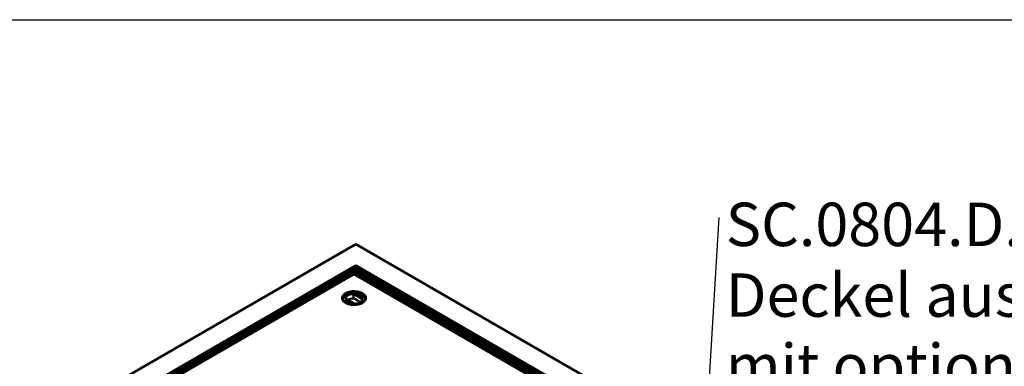
# Model space of a CAD drawing. Units: millimetres. Extents: x 0 to 594, y 0 to 420.
# Drawn here: x 468 to 546, y 378 to 406 of the extents above; entities that cross this region are included whole.
import ezdxf

# ---------------------------------------------------------------- set-up
doc = ezdxf.new("R2010")
doc.units = ezdxf.units.MM
doc.linetypes.add('PHANTOM', pattern=[12.7, 6.35, -1.27, 1.27, -1.27, 1.27, -1.27])
doc.layers.add('SLD-0', color=7, linetype='Continuous')
doc.styles.add('SLDTEXTSTYLE0', font='TXT', dxfattribs={"width": 0.75})
doc.styles.add('SLDTEXTSTYLE2', font='TXT', dxfattribs={"width": 0.7})
doc.dimstyles.new('SLDDIMSTYLE6', dxfattribs={"dimtxt": 0.18, "dimasz": 1.05, "dimexe": 0, "dimexo": 0.0625, "dimgap": 0, "dimtad": 0, "dimtih": 1, "dimtoh": 1, "dimdec": 0, "dimrnd": 1e-09, "dimzin": 0, "dimdsep": 46, "dimtxsty": 'Standard', "dimblk1": 'DOT', "dimblk2": 'DOT', "dimsah": 1, "dimcen": 0.09, "dimadec": 0, "dimazin": 0, "dimtfac": 1.05, "dimtdec": 0, "dimtofl": 0, "dimtmove": 0, "dimatfit": 3, "dimldrblk": 'DOT', "dimfxl": 1, "dimfrac": 2, "dimtolj": 1, "dimtzin": 0, "dimarcsym": 0})

# ---------------------------------------------------------------- blocks, each defined once
blk = doc.blocks.new('SW_NOTE_5')
at = {"layer": 'SLD-0', "color": 0, "attachment_point": 1}
for s, insert, char_height, style in [('SC.0804.D.L.B', (0.519, 1.168), 3.43958, 'SLDTEXTSTYLE0'), ('Deckel aus Chromstahl', (0.519, -4.431), 3.43958, 'SLDTEXTSTYLE0'), ('mit optionaler Nivellierung', (0.519, -10.018), 3.43958, 'SLDTEXTSTYLE0'), ('85 Kg', (0.519, -15.545), 2.1167, 'SLDTEXTSTYLE2')]:
    blk.add_mtext(s, dxfattribs=dict(at, insert=insert, char_height=char_height, style=style))
blk = doc.blocks.new('_Dot')
at = {"color": 0, "linetype": 'ByBlock', "lineweight": -2}
blk.add_line((-0.5, 0), (-1, 0), dxfattribs=at)
at = {"color": 0, "linetype": 'ByBlock', "const_width": 0.5}
blk.add_lwpolyline([(-0.25, 0, 1), (0.25, 0, 1)], format="xyb", close=True, dxfattribs=at)

msp = doc.modelspace()

# ---------------------------------------------------------------- linework, layer by layer
at = {"color": 7, "linetype": 'Continuous', "lineweight": 50}
for p, q in [((495.04867, 387.96229), (458.63267, 366.93978)), ((563.99158, 348.16239), (495.04867, 387.96229)), ((495.04867, 386.26865), (461.56646, 366.93978)), ((494.94261, 386.13201), (461.81465, 367.00765)), ((495.04867, 386.07078), (461.92072, 366.94642)), ((494.86277, 385.8009), (462.24714, 366.9723)), ((494.86941, 385.78201), (494.89865, 385.73493)), ((494.87297, 385.57683), (494.87297, 385.76452)), ((494.92741, 385.78201), (494.89817, 385.73493)), ((494.92386, 385.76452), (494.92386, 385.57683)), ((511.10945, 376.46304), (494.93405, 385.8009)), ((494.94261, 386.13201), (495.04867, 386.07078)), ((495.04867, 386.07078), (494.94261, 386.00955)), ((494.94261, 386.00955), (494.94261, 385.79596)), ((560.59747, 348.1078), (494.94261, 386.00955)), ((561.0578, 348.16239), (495.04867, 386.26865)), ((495.04867, 386.07078), (495.04867, 386.26865)), ((560.70354, 348.16903), (495.04867, 386.07078)), ((462.68706, 366.9963), (494.87297, 385.57683)), ((494.89841, 385.59152), (464.42939, 368.00212)), ((508.9272, 377.49287), (494.89841, 385.59152)), ((494.92386, 385.57683), (510.66953, 376.48705)), ((494.21121, 383.45612), (494.22751, 383.46552)), ((494.27152, 383.4213), (494.21121, 383.45612)), ((494.21475, 383.45407), (494.22751, 383.46144)), ((494.22446, 383.65582), (494.93597, 383.24507)), ((494.22751, 383.46552), (494.27449, 383.4384)), ((494.22751, 383.46144), (494.22751, 383.46552)), ((494.22751, 383.46144), (494.27449, 383.43432)), ((494.24423, 384.07291), (494.23403, 384.06701)), ((494.34975, 383.45141), (494.27152, 383.4213)), ((494.27449, 383.4384), (494.31389, 383.45368)), ((494.27449, 383.43432), (494.31389, 383.44959)), ((494.27449, 383.43432), (494.27449, 383.4384)), ((494.28659, 383.50308), (494.28659, 383.50716)), ((494.29014, 383.48238), (494.29014, 383.47728)), ((494.30192, 383.46365), (494.30192, 383.46773)), ((494.31389, 383.44959), (494.31389, 383.45368)), ((494.32611, 383.51466), (494.32611, 383.51874)), ((494.33508, 383.46176), (494.34975, 383.45141)), ((494.33508, 383.45768), (494.33508, 383.46176)), ((494.33508, 383.45768), (494.346, 383.44997)), ((494.3392, 383.41678), (494.3392, 383.42086)), ((494.3474, 383.40065), (494.3474, 383.39555)), ((494.35825, 383.3822), (494.35825, 383.38629)), ((494.37745, 383.46552), (494.35953, 383.47399)), ((494.36897, 383.48361), (494.36897, 383.48871)), ((494.37381, 383.50494), (494.37381, 383.50903)), ((494.40516, 383.38555), (494.41983, 383.3752)), ((494.40516, 383.38147), (494.40516, 383.38555)), ((494.40516, 383.38147), (494.41983, 383.37112)), ((494.41331, 383.46552), (494.42961, 383.47493)), ((494.4755, 383.42962), (494.41331, 383.46552)), ((494.41685, 383.46348), (494.42961, 383.47085)), ((494.42309, 383.33192), (494.55021, 383.40531)), ((494.42662, 383.32988), (494.55021, 383.40123)), ((494.42663, 383.42653), (494.42663, 383.43061)), ((494.42961, 383.47493), (494.51273, 383.42695)), ((494.42961, 383.47085), (494.42961, 383.47493)), ((494.42961, 383.47085), (494.50894, 383.42505)), ((494.56651, 383.3959), (494.46745, 383.33871)), ((494.4755, 383.42554), (494.4755, 383.42962)), ((494.55021, 383.40531), (494.56651, 383.3959)), ((494.55021, 383.40123), (494.55021, 383.40531)), ((494.55021, 383.40123), (494.56298, 383.39386)), ((495.57237, 383.61246), (494.86085, 384.0232)), ((494.86085, 383.67617), (494.86085, 384.0232)), ((494.8728, 383.66928), (494.86085, 383.67617)), ((494.8728, 383.68969), (494.8728, 383.66928)), ((495.40971, 383.37974), (494.8728, 383.68969)), ((494.98524, 384.01263), (495.11237, 384.08601)), ((495.03296, 383.98508), (494.98524, 384.01263)), ((494.98878, 384.01059), (495.11237, 384.08193)), ((495.06184, 384.03615), (495.01784, 384.01075)), ((495.01784, 384.01075), (495.04791, 383.99338)), ((495.01784, 384.00666), (495.01784, 384.01075)), ((495.01784, 384.00666), (495.04791, 383.9893)), ((495.0594, 383.98338), (495.0594, 383.98746)), ((495.08985, 384.01998), (495.06184, 384.03615)), ((495.11563, 384.0672), (495.07651, 384.04462)), ((495.07651, 384.04462), (495.10271, 384.02949)), ((495.07651, 384.04053), (495.07651, 384.04462)), ((495.07651, 384.04053), (495.10271, 384.02541)), ((495.09851, 383.98549), (495.09851, 383.98958)), ((495.10259, 383.94488), (495.22971, 384.01827)), ((495.19549, 383.89125), (495.10259, 383.94488)), ((495.10612, 383.94284), (495.22971, 384.01419)), ((495.10817, 383.99727), (495.10817, 384.00238)), ((495.11237, 384.08601), (495.15996, 384.05854)), ((495.11237, 384.08193), (495.11237, 384.08601)), ((495.11237, 384.08193), (495.15996, 384.05446)), ((495.13984, 384.05322), (495.11563, 384.0672)), ((495.1195, 384.01745), (495.1195, 384.02154)), ((495.12263, 384.00638), (495.12263, 384.01047)), ((495.17919, 383.96841), (495.13518, 383.943)), ((495.13518, 383.943), (495.21015, 383.89972)), ((495.13518, 383.93892), (495.13518, 383.943)), ((495.13518, 383.93892), (495.20662, 383.89768)), ((495.14955, 384.0206), (495.14955, 384.02468)), ((495.15873, 384.03167), (495.15873, 384.03677)), ((495.24601, 383.92983), (495.17919, 383.96841)), ((495.23297, 383.99945), (495.19386, 383.97687)), ((495.19386, 383.97687), (495.26068, 383.9383)), ((495.19386, 383.97279), (495.19386, 383.97687)), ((495.19386, 383.97279), (495.25714, 383.93626)), ((495.21015, 383.89972), (495.19549, 383.89125)), ((495.22971, 384.01827), (495.31935, 383.96652)), ((495.22971, 384.01419), (495.22971, 384.01827)), ((495.22971, 384.01419), (495.31582, 383.96448)), ((495.30468, 383.95806), (495.23297, 383.99945)), ((495.26068, 383.9383), (495.24601, 383.92983)), ((495.2509, 383.85926), (495.36336, 383.92419)), ((495.26883, 383.84892), (495.2509, 383.85926)), ((495.25444, 383.85722), (495.36336, 383.9201)), ((495.38128, 383.91384), (495.26883, 383.84892)), ((495.31935, 383.96652), (495.30468, 383.95806)), ((495.32261, 383.94771), (495.33728, 383.95617)), ((495.36336, 383.92419), (495.32261, 383.94771)), ((495.32615, 383.94567), (495.33728, 383.95209)), ((495.33728, 383.95617), (495.4367, 383.89878)), ((495.33728, 383.95209), (495.33728, 383.95617)), ((495.33728, 383.95209), (495.43316, 383.89674)), ((495.36336, 383.9201), (495.36336, 383.92419)), ((495.42203, 383.89031), (495.38128, 383.91384)), ((495.38286, 383.85045), (495.38286, 383.85453)), ((495.39425, 383.78748), (495.39425, 383.79157)), ((495.4367, 383.89878), (495.42203, 383.89031)), ((495.4505, 383.74404), (495.56589, 383.7564)), ((495.47238, 383.73141), (495.4505, 383.74404)), ((495.45647, 383.74059), (495.56589, 383.75232)), ((495.5462, 383.7393), (495.47238, 383.73141)), ((495.48715, 383.7921), (495.48715, 383.79618)), ((495.51012, 383.8542), (495.51012, 383.85828)), ((495.51012, 383.8542), (495.53125, 383.83512)), ((495.5446, 383.68972), (495.55858, 383.73351)), ((495.56622, 383.67724), (495.5446, 383.68972)), ((495.5457, 383.68908), (495.55858, 383.72943)), ((495.5628, 384.06701), (495.55259, 384.07291)), ((495.56092, 383.73681), (495.56092, 383.74089)), ((495.56589, 383.7564), (495.58415, 383.81366)), ((495.56589, 383.75232), (495.58415, 383.80958)), ((495.56589, 383.75232), (495.56589, 383.7564)), ((495.58743, 383.74373), (495.56622, 383.67724)), ((495.58415, 383.81366), (495.60574, 383.8012)), ((495.58415, 383.80958), (495.58415, 383.81366)), ((495.58415, 383.80958), (495.60464, 383.79775)), ((495.68682, 383.75439), (495.58743, 383.74373)), ((495.59021, 383.75492), (495.59021, 383.759)), ((495.60574, 383.8012), (495.59573, 383.76981)), ((495.6106, 383.76119), (495.66492, 383.76703)), ((495.6106, 383.75711), (495.66492, 383.76295)), ((495.66492, 383.76703), (495.68682, 383.75439)), ((495.66492, 383.76295), (495.66492, 383.76703)), ((495.66492, 383.76295), (495.68086, 383.75375)), ((494.43358, 383.32586), (494.42309, 383.33192)), ((494.46745, 383.33463), (494.46745, 383.33871)), ((494.51553, 383.3326), (494.5005, 383.32392)), ((494.53427, 383.3017), (494.53427, 383.30578)), ((494.59096, 383.23501), (494.54336, 383.26249)), ((494.5446, 383.28528), (494.5446, 383.28017)), ((494.56348, 383.26781), (494.5877, 383.25383)), ((494.56348, 383.26373), (494.5877, 383.24975)), ((494.5807, 383.30648), (494.5807, 383.31056)), ((494.58714, 383.33786), (494.58714, 383.34195)), ((494.5877, 383.25383), (494.62681, 383.27641)), ((494.5877, 383.24975), (494.62681, 383.27233)), ((494.5877, 383.24975), (494.5877, 383.25383)), ((494.71808, 383.3084), (494.59096, 383.23501)), ((494.59516, 383.31967), (494.59516, 383.31457)), ((494.62681, 383.27641), (494.60061, 383.29154)), ((494.61347, 383.30105), (494.64148, 383.28488)), ((494.61347, 383.29697), (494.64148, 383.2808)), ((494.62681, 383.27233), (494.62681, 383.27641)), ((494.64148, 383.28488), (494.68549, 383.31028)), ((494.64148, 383.2808), (494.68549, 383.3062)), ((494.64148, 383.2808), (494.64148, 383.28488)), ((494.68549, 383.31028), (494.65541, 383.32764)), ((494.67036, 383.33595), (494.71808, 383.3084)), ((494.67036, 383.33187), (494.71455, 383.30636)), ((494.68549, 383.3062), (494.68549, 383.31028))]:
    msp.add_line(p, q, dxfattribs=at)
at = {"color": 8, "linetype": 'PHANTOM', "lineweight": 18}
for p, q in [((462.36193, 366.9963), (494.87297, 385.76452)), ((494.92386, 385.76452), (510.99466, 376.48705)), ((495.04791, 383.9893), (495.04791, 383.99338)), ((495.10271, 384.02541), (495.10271, 384.02949)), ((495.15996, 384.05446), (495.15996, 384.05854)), ((495.55858, 383.72943), (495.55858, 383.73351)), ((495.6106, 383.75711), (495.6106, 383.76119)), ((494.56348, 383.26373), (494.56348, 383.26781)), ((494.61347, 383.29697), (494.61347, 383.30105)), ((494.67036, 383.33187), (494.67036, 383.33595))]:
    msp.add_line(p, q, dxfattribs=at)
at = {"color": 7, "linetype": 'Continuous', "lineweight": 50, "flags": 128}
for points in [[(494.23414, 383.30782), (494.33305, 383.25818), (494.44297, 383.21697), (494.56175, 383.185), (494.68709, 383.16288), (494.81654, 383.15104), (494.94758, 383.14972), (495.07766, 383.15894), (495.20426, 383.17852), (495.3249, 383.20809), (495.43725, 383.24705), (495.5391, 383.29467), (495.62848, 383.35), (495.70366, 383.41198), (495.76316, 383.47939), (495.80583, 383.55093), (495.83084, 383.6252), (495.8377, 383.70076), (495.82627, 383.77613), (495.79679, 383.84985), (495.74982, 383.92049), (495.68628, 383.98666), (495.60741, 384.04709), (495.51473, 384.10059), (495.41006, 384.14612), (495.29543, 384.1828), (495.17307, 384.20992), (495.04537, 384.22694), (494.91481, 384.23353), (494.78392, 384.22957), (494.65527, 384.21514), (494.53135, 384.1905), (494.41457, 384.15615), (494.30721, 384.11276), (494.21136, 384.06116), (494.12888, 384.00236), (494.06138, 383.9375), (494.01017, 383.86786), (493.97624, 383.79478), (493.96027, 383.71968), (493.96256, 383.64403), (493.98306, 383.5693), (494.02138, 383.49695), (494.07677, 383.42837), (494.14815, 383.36492), (494.23414, 383.30782)], [(494.24434, 384.07297), (494.15967, 384.01674), (494.08939, 383.95426), (494.03485, 383.88674), (493.99712, 383.8155), (493.97693, 383.74192), (493.97468, 383.66743), (493.99041, 383.59349), (494.02381, 383.52153), (494.07423, 383.45295), (494.1407, 383.38909), (494.22191, 383.3312), (494.31629, 383.28039), (494.422, 383.23766), (494.53699, 383.20384), (494.659, 383.17958), (494.78568, 383.16537), (494.91456, 383.16147), (495.04311, 383.16796), (495.16886, 383.18472), (495.28933, 383.21142), (495.4022, 383.24754), (495.50527, 383.29237), (495.59652, 383.34505), (495.67418, 383.40455), (495.73675, 383.4697), (495.78299, 383.53925), (495.81202, 383.61184), (495.82327, 383.68606), (495.81652, 383.76046), (495.79189, 383.83359), (495.74988, 383.90403), (495.69129, 383.9704), (495.61727, 384.03143), (495.52926, 384.08591), (495.42897, 384.1328), (495.31835, 384.17117), (495.19956, 384.20028), (495.07491, 384.21956), (494.94682, 384.22864), (494.81779, 384.22734), (494.69033, 384.21568), (494.56692, 384.1939), (494.44996, 384.16242), (494.34173, 384.12184), (494.24434, 384.07297)], [(494.27262, 384.05664), (494.36805, 384.10437), (494.47428, 384.14378), (494.58914, 384.17407), (494.71029, 384.1946), (494.83528, 384.20498), (494.96155, 384.20498), (495.08653, 384.1946), (495.20769, 384.17407), (495.32255, 384.14378), (495.42877, 384.10437), (495.5242, 384.05664), (495.60689, 384.00155), (495.67516, 383.94023), (495.72761, 383.87392), (495.76319, 383.80398), (495.78116, 383.73183), (495.78116, 383.65893), (495.76319, 383.58678), (495.72761, 383.51684), (495.67516, 383.45053), (495.60689, 383.38921), (495.5242, 383.33412), (495.42877, 383.28638), (495.32255, 383.24697), (495.20769, 383.21669), (495.08653, 383.19615), (494.96155, 383.18578), (494.83528, 383.18578), (494.71029, 383.19615), (494.58914, 383.21669), (494.47428, 383.24697), (494.36805, 383.28638), (494.27262, 383.33412), (494.18993, 383.38921), (494.12167, 383.45053), (494.06921, 383.51684), (494.03364, 383.58678), (494.01567, 383.65893), (494.01567, 383.73183), (494.03364, 383.80398), (494.06921, 383.87392), (494.12167, 383.94023), (494.18993, 384.00155), (494.27262, 384.05664)], [(495.51723, 383.33009), (495.59889, 383.3845), (495.66638, 383.44513), (495.71824, 383.51069), (495.75342, 383.57984), (495.77118, 383.65118), (495.77118, 383.72325), (495.75342, 383.79459), (495.71824, 383.86374), (495.66638, 383.92929), (495.59889, 383.98992), (495.51713, 384.04439), (495.42278, 384.09159), (495.31775, 384.13055), (495.20419, 384.16049), (495.08441, 384.1808), (494.96083, 384.19105), (494.83599, 384.19105), (494.71242, 384.1808), (494.59263, 384.16049), (494.47907, 384.13055), (494.37404, 384.09159), (494.27969, 384.04439)], [(495.7722, 383.66068), (495.77118, 383.67017), (495.75342, 383.74151), (495.71824, 383.81066), (495.66638, 383.87622), (495.59889, 383.93685), (495.51713, 383.99132), (495.42278, 384.03851), (495.31775, 384.07748), (495.20419, 384.10742), (495.08441, 384.12772), (494.96083, 384.13798), (494.83599, 384.13798), (494.71242, 384.12772), (494.59263, 384.10742), (494.47907, 384.07748), (494.37404, 384.03851), (494.27969, 383.99132)], [(494.27969, 384.04439), (494.19794, 383.98992), (494.13044, 383.92929), (494.07858, 383.86374), (494.04341, 383.79459), (494.02564, 383.72325), (494.02564, 383.65118), (494.04341, 383.57984), (494.07858, 383.51069), (494.13044, 383.44513), (494.19794, 383.3845), (494.27959, 383.33009)], [(494.86085, 384.0232), (494.75254, 384.0146), (494.64804, 383.99601), (494.55012, 383.96793), (494.46134, 383.93109), (494.38403, 383.88645), (494.32021, 383.8352), (494.27156, 383.77867), (494.23936, 383.71835), (494.22446, 383.65582)], [(494.93597, 383.24507), (495.04429, 383.25368), (495.14878, 383.27226), (495.2467, 383.30035), (495.33548, 383.33719), (495.4128, 383.38182), (495.47662, 383.43307), (495.52526, 383.4896), (495.55746, 383.54993), (495.57237, 383.61246)]]:
    msp.add_lwpolyline(points, dxfattribs=at)
at = {"color": 7, "linetype": 'Continuous', "lineweight": 50}
for centre, radius, start, end in [((494.46458, 383.58498), 0.44643, 114.465899, 170.2372729), ((494.8659, 382.75259), 0.9236, 90.3131779, 120.0207632), ((494.87234, 382.74293), 0.92635, 89.971221, 119.7508619)]:
    msp.add_arc(centre, radius, start, end, dxfattribs=at)
for points in [[(494.85913, 385.79857), (494.85986, 385.79786), (494.86133, 385.79645), (494.86909, 385.77516), (494.87297, 385.76452)], [(494.87238, 385.68742), (494.87319, 385.69231), (494.87481, 385.70208), (494.88039, 385.71533), (494.88813, 385.72683), (494.89515, 385.73223), (494.89865, 385.73493)], [(494.89865, 385.73493), (494.89374, 385.73164), (494.88392, 385.72506), (494.87662, 385.71054), (494.87297, 385.70328)], [(494.92386, 385.70328), (494.9202, 385.71054), (494.9129, 385.72506), (494.90308, 385.73164), (494.89817, 385.73493)], [(494.89817, 385.73493), (494.90168, 385.73223), (494.90869, 385.72683), (494.91643, 385.71533), (494.92202, 385.70208), (494.92363, 385.69231), (494.92444, 385.68742)]]:
    msp.add_open_spline(points, degree=3, dxfattribs=at)
for points, knots in [([(494.92386, 385.76452), (494.92774, 385.77516), (494.93549, 385.79645), (494.93696, 385.79786), (494.9377, 385.79857)], [0, 0, 0, 0, 0.50000013, 1, 1, 1, 1]), ([(494.28275, 383.46186), (494.27769, 383.46566), (494.26756, 383.47326), (494.26683, 383.48708), (494.27378, 383.49873), (494.28232, 383.50435), (494.28659, 383.50716)], [0, 0, 0, 0, 0.27917449, 0.55874318, 0.77915677, 1, 1, 1, 1]), ([(494.26954, 383.47362), (494.26868, 383.47703), (494.26687, 383.48415), (494.27396, 383.49467), (494.28238, 383.50027), (494.28659, 383.50308)], [0, 0, 0, 0, 0.31452256, 0.65692757, 1, 1, 1, 1]), ([(494.31389, 383.45368), (494.30739, 383.45437), (494.29577, 383.45562), (494.28673, 383.45996), (494.28275, 383.46186)], [0, 0, 0, 0, 0.55993879, 1, 1, 1, 1]), ([(494.28659, 383.50716), (494.29307, 383.51039), (494.30466, 383.51615), (494.31956, 383.51795), (494.32611, 383.51874)], [0, 0, 0, 0, 0.55972604, 1, 1, 1, 1]), ([(494.28659, 383.50308), (494.29307, 383.5063), (494.30466, 383.51207), (494.31956, 383.51387), (494.32611, 383.51466)], [0, 0, 0, 0, 0.55972604, 1, 1, 1, 1]), ([(494.29046, 383.47775), (494.29035, 383.4775), (494.2892, 383.47478), (494.29352, 383.46936), (494.29912, 383.46556), (494.30192, 383.46365)], [0, 0, 0, 0, 0.04719866, 0.52250199, 1, 1, 1, 1]), ([(494.30386, 383.49831), (494.30012, 383.49586), (494.29268, 383.49097), (494.28874, 383.48174), (494.29308, 383.47348), (494.29897, 383.46965), (494.30192, 383.46773)], [0, 0, 0, 0, 0.28065279, 0.559595, 0.77929029, 1, 1, 1, 1]), ([(494.30192, 383.46773), (494.30444, 383.46642), (494.30948, 383.46379), (494.32093, 383.46098), (494.32972, 383.46147), (494.33508, 383.46176)], [0, 0, 0, 0, 0.28088037, 0.56114043, 1, 1, 1, 1]), ([(494.30192, 383.46365), (494.30444, 383.46233), (494.30948, 383.45971), (494.32093, 383.4569), (494.32972, 383.45738), (494.33508, 383.45768)], [0, 0, 0, 0, 0.28088037, 0.56114043, 1, 1, 1, 1]), ([(494.35904, 383.50062), (494.35444, 383.50278), (494.34525, 383.5071), (494.328, 383.50706), (494.31411, 383.50363), (494.30728, 383.50008), (494.30386, 383.49831)], [0, 0, 0, 0, 0.27951537, 0.55828786, 0.77890242, 1, 1, 1, 1]), ([(494.32687, 383.39206), (494.32594, 383.39398), (494.32335, 383.39931), (494.32761, 383.4086), (494.33534, 383.41405), (494.3392, 383.41678)], [0, 0, 0, 0, 0.21964885, 0.60970936, 1, 1, 1, 1]), ([(494.34323, 383.37802), (494.33807, 383.38145), (494.32777, 383.38828), (494.32332, 383.40101), (494.32735, 383.41265), (494.33525, 383.41812), (494.3392, 383.42086)], [0, 0, 0, 0, 0.280492, 0.55966404, 0.77976709, 1, 1, 1, 1]), ([(494.32611, 383.51874), (494.33619, 383.51873), (494.35425, 383.51872), (494.36782, 383.51199), (494.37381, 383.50903)], [0, 0, 0, 0, 0.558446, 1, 1, 1, 1]), ([(494.32611, 383.51466), (494.33619, 383.51465), (494.35425, 383.51463), (494.36782, 383.50791), (494.37381, 383.50494)], [0, 0, 0, 0, 0.558446, 1, 1, 1, 1]), ([(494.3392, 383.42086), (494.34613, 383.42387), (494.36003, 383.4299), (494.39129, 383.43215), (494.41322, 383.43119), (494.42663, 383.43061)], [0, 0, 0, 0, 0.278755708, 0.558831336, 1, 1, 1, 1]), ([(494.3392, 383.41678), (494.34613, 383.41979), (494.36003, 383.42582), (494.39129, 383.42807), (494.41322, 383.42711), (494.42663, 383.42653)], [0, 0, 0, 0, 0.278755708, 0.558831336, 1, 1, 1, 1]), ([(494.41983, 383.3752), (494.41325, 383.37249), (494.40012, 383.36707), (494.37673, 383.36618), (494.35732, 383.37073), (494.34793, 383.37559), (494.34323, 383.37802)], [0, 0, 0, 0, 0.28025646, 0.55886639, 0.77911668, 1, 1, 1, 1]), ([(494.35565, 383.41154), (494.35284, 383.40942), (494.3472, 383.40516), (494.34694, 383.39743), (494.35106, 383.39097), (494.35585, 383.38785), (494.35825, 383.38629)], [0, 0, 0, 0, 0.27906862, 0.55859039, 0.77905297, 1, 1, 1, 1]), ([(494.34814, 383.39604), (494.34794, 383.39499), (494.34733, 383.39187), (494.35124, 383.38688), (494.35591, 383.38376), (494.35825, 383.3822)], [0, 0, 0, 0, 0.2014686, 0.6002961, 1, 1, 1, 1]), ([(494.43417, 383.41741), (494.41909, 383.41808), (494.39811, 383.41903), (494.37049, 383.41752), (494.36059, 383.41353), (494.35565, 383.41154)], [0, 0, 0, 0, 0.56130213, 0.78137054, 1, 1, 1, 1]), ([(494.35825, 383.38629), (494.36203, 383.38441), (494.36957, 383.38067), (494.38373, 383.37906), (494.39629, 383.38113), (494.4022, 383.38408), (494.40516, 383.38555)], [0, 0, 0, 0, 0.28043077, 0.5594605, 0.77935674, 1, 1, 1, 1]), ([(494.35825, 383.3822), (494.36203, 383.38033), (494.36957, 383.37658), (494.38373, 383.37498), (494.39629, 383.37705), (494.4022, 383.37999), (494.40516, 383.38147)], [0, 0, 0, 0, 0.28043077, 0.5594605, 0.77935674, 1, 1, 1, 1]), ([(494.35953, 383.47399), (494.36216, 383.4763), (494.36743, 383.48089), (494.36999, 383.48869), (494.36647, 383.4957), (494.36152, 383.49898), (494.35904, 383.50062)], [0, 0, 0, 0, 0.28071379, 0.55992625, 0.77962208, 1, 1, 1, 1]), ([(494.36227, 383.4727), (494.36391, 383.47412), (494.36787, 383.47756), (494.36834, 383.48171), (494.36862, 383.48415)], [0, 0, 0, 0, 0.412580631, 1, 1, 1, 1]), ([(494.37381, 383.50903), (494.37891, 383.50555), (494.3891, 383.49861), (494.39278, 383.48571), (494.3883, 383.47419), (494.38107, 383.46841), (494.37745, 383.46552)], [0, 0, 0, 0, 0.28004989, 0.55926385, 0.77942068, 1, 1, 1, 1]), ([(494.37381, 383.50494), (494.37931, 383.50152), (494.38758, 383.49637), (494.38888, 383.48954), (494.38931, 383.48724)], [0, 0, 0, 0, 0.664301606, 1, 1, 1, 1]), ([(494.42663, 383.43061), (494.43216, 383.4303), (494.44128, 383.42979), (494.45397, 383.42919), (494.46478, 383.4288), (494.47192, 383.42935), (494.4755, 383.42962)], [0, 0, 0, 0, 0.34004277, 0.56006428, 0.78006677, 1, 1, 1, 1]), ([(494.42663, 383.42653), (494.43216, 383.42622), (494.44128, 383.42571), (494.45397, 383.42511), (494.46478, 383.42472), (494.47192, 383.42527), (494.4755, 383.42554)], [0, 0, 0, 0, 0.34004277, 0.56006428, 0.78006677, 1, 1, 1, 1]), ([(494.49971, 383.42141), (494.48774, 383.4192), (494.46629, 383.41525), (494.44401, 383.41675), (494.43417, 383.41741)], [0, 0, 0, 0, 0.558368312, 1, 1, 1, 1]), ([(494.51273, 383.42695), (494.51053, 383.42573), (494.50659, 383.42356), (494.50182, 383.42206), (494.49971, 383.42141)], [0, 0, 0, 0, 0.55996601, 1, 1, 1, 1]), ([(494.58714, 383.34195), (494.59173, 383.34414), (494.60092, 383.34851), (494.61844, 383.35149), (494.64478, 383.34962), (494.65981, 383.34159), (494.67036, 383.33595)], [0, 0, 0, 0, 0.18709653, 0.37426492, 0.56079723, 1, 1, 1, 1]), ([(495.11619, 383.97908), (495.11159, 383.97689), (495.10241, 383.97251), (495.08488, 383.96953), (495.05854, 383.97141), (495.04351, 383.97944), (495.03296, 383.98508)], [0, 0, 0, 0, 0.18709653, 0.37426492, 0.56079723, 1, 1, 1, 1]), ([(495.04791, 383.99338), (495.04995, 383.99221), (495.05358, 383.9901), (495.05762, 383.98827), (495.0594, 383.98746)], [0, 0, 0, 0, 0.56013585, 1, 1, 1, 1]), ([(495.04791, 383.9893), (495.04995, 383.98812), (495.05358, 383.98602), (495.05762, 383.98418), (495.0594, 383.98338)], [0, 0, 0, 0, 0.56013585, 1, 1, 1, 1]), ([(495.0594, 383.98746), (495.06289, 383.98624), (495.06985, 383.98381), (495.08154, 383.98376), (495.09136, 383.98592), (495.09613, 383.98836), (495.09851, 383.98958)], [0, 0, 0, 0, 0.2802777, 0.55898427, 0.77940018, 1, 1, 1, 1]), ([(495.0594, 383.98338), (495.06289, 383.98216), (495.06985, 383.97973), (495.08154, 383.97968), (495.09136, 383.98184), (495.09613, 383.98427), (495.09851, 383.98549)], [0, 0, 0, 0, 0.2802777, 0.55898427, 0.77940018, 1, 1, 1, 1]), ([(495.09851, 383.98958), (495.10175, 383.9919), (495.10661, 383.99539), (495.10855, 384.00127), (495.10663, 384.01016), (495.0973, 384.01562), (495.08985, 384.01998)], [0, 0, 0, 0, 0.24981426, 0.37553859, 0.50117297, 1, 1, 1, 1]), ([(495.09851, 383.98549), (495.10164, 383.98781), (495.10634, 383.99129), (495.10845, 383.99593), (495.10807, 383.99758), (495.10803, 383.99777)], [0, 0, 0, 0, 0.63720932, 0.95789842, 1, 1, 1, 1]), ([(495.10271, 384.02949), (495.1056, 384.02782), (495.11075, 384.02485), (495.11682, 384.02255), (495.1195, 384.02154)], [0, 0, 0, 0, 0.560392985, 1, 1, 1, 1]), ([(495.10271, 384.02541), (495.1056, 384.02374), (495.11075, 384.02077), (495.11682, 384.01847), (495.1195, 384.01745)], [0, 0, 0, 0, 0.560392985, 1, 1, 1, 1]), ([(495.12263, 384.01047), (495.12498, 384.00756), (495.12967, 384.00175), (495.12957, 383.99262), (495.12478, 383.98477), (495.11905, 383.98098), (495.11619, 383.97908)], [0, 0, 0, 0, 0.28019977, 0.55964349, 0.77972143, 1, 1, 1, 1]), ([(495.1195, 384.02154), (495.12234, 384.02084), (495.12803, 384.01944), (495.1395, 384.01996), (495.14574, 384.02289), (495.14955, 384.02468)], [0, 0, 0, 0, 0.28088713, 0.56108539, 1, 1, 1, 1]), ([(495.1195, 384.01745), (495.12234, 384.01675), (495.12803, 384.01536), (495.1395, 384.01587), (495.14574, 384.01881), (495.14955, 384.0206)], [0, 0, 0, 0, 0.28088713, 0.56108539, 1, 1, 1, 1]), ([(495.16905, 384.01524), (495.16541, 384.01355), (495.15813, 384.01018), (495.1415, 384.00768), (495.12978, 384.00941), (495.12263, 384.01047)], [0, 0, 0, 0, 0.28034419, 0.56084525, 1, 1, 1, 1]), ([(495.12263, 384.00638), (495.12521, 384.00348), (495.12916, 383.99905), (495.12868, 383.99414), (495.12851, 383.99245)], [0, 0, 0, 0, 0.65486572, 1, 1, 1, 1]), ([(495.14955, 384.02468), (495.15263, 384.02689), (495.15727, 384.03021), (495.15917, 384.03584), (495.15657, 384.04427), (495.14727, 384.04924), (495.13984, 384.05322)], [0, 0, 0, 0, 0.24955592, 0.37505063, 0.50026289, 1, 1, 1, 1]), ([(495.14955, 384.0206), (495.15251, 384.0228), (495.15697, 384.02611), (495.15909, 384.03051), (495.15864, 384.03203), (495.1586, 384.03217)], [0, 0, 0, 0, 0.64406121, 0.96794162, 1, 1, 1, 1]), ([(495.15996, 384.05854), (495.16542, 384.05517), (495.1763, 384.04848), (495.18402, 384.03596), (495.18051, 384.02389), (495.17287, 384.01812), (495.16905, 384.01524)], [0, 0, 0, 0, 0.28114756, 0.55998999, 0.78010113, 1, 1, 1, 1]), ([(495.15996, 384.05446), (495.16531, 384.05111), (495.17597, 384.04443), (495.18402, 384.03333), (495.18135, 384.0269), (495.18054, 384.02494)], [0, 0, 0, 0, 0.41231803, 0.82125545, 1, 1, 1, 1]), ([(495.37966, 383.78305), (495.37153, 383.78897), (495.3553, 383.80078), (495.35231, 383.82255), (495.36319, 383.841), (495.3763, 383.85002), (495.38286, 383.85453)], [0, 0, 0, 0, 0.27958233, 0.5587723, 0.77931412, 1, 1, 1, 1]), ([(495.35534, 383.81798), (495.35522, 383.81857), (495.35393, 383.82497), (495.3641, 383.83694), (495.37661, 383.84595), (495.38286, 383.85045)], [0, 0, 0, 0, 0.04814212, 0.52391568, 1, 1, 1, 1]), ([(495.40059, 383.84406), (495.39422, 383.83989), (495.38151, 383.83155), (495.37517, 383.81606), (495.37976, 383.80168), (495.38942, 383.79494), (495.39425, 383.79157)], [0, 0, 0, 0, 0.28065662, 0.559885, 0.77984923, 1, 1, 1, 1]), ([(495.37865, 383.80602), (495.37926, 383.8033), (495.38085, 383.79623), (495.38914, 383.79082), (495.39425, 383.78748)], [0, 0, 0, 0, 0.38397561, 1, 1, 1, 1]), ([(495.50495, 383.78576), (495.49483, 383.78084), (495.47463, 383.77104), (495.43723, 383.76654), (495.4037, 383.77165), (495.38767, 383.77925), (495.37966, 383.78305)], [0, 0, 0, 0, 0.28035155, 0.5594993, 0.77964826, 1, 1, 1, 1]), ([(495.38286, 383.85453), (495.39303, 383.85968), (495.4133, 383.86994), (495.45126, 383.87471), (495.48585, 383.87019), (495.50202, 383.86225), (495.51012, 383.85828)], [0, 0, 0, 0, 0.2805704, 0.55957461, 0.77956077, 1, 1, 1, 1]), ([(495.38286, 383.85045), (495.39303, 383.85559), (495.4133, 383.86586), (495.45126, 383.87063), (495.48585, 383.8661), (495.50202, 383.85817), (495.51012, 383.8542)], [0, 0, 0, 0, 0.2805704, 0.55957461, 0.77956077, 1, 1, 1, 1]), ([(495.39425, 383.79157), (495.40211, 383.78806), (495.41783, 383.78103), (495.44683, 383.78109), (495.47001, 383.78717), (495.48143, 383.79318), (495.48715, 383.79618)], [0, 0, 0, 0, 0.27910019, 0.55819199, 0.77880636, 1, 1, 1, 1]), ([(495.39425, 383.78748), (495.40211, 383.78397), (495.41783, 383.77695), (495.44683, 383.77701), (495.47001, 383.78309), (495.48143, 383.78909), (495.48715, 383.7921)], [0, 0, 0, 0, 0.27910019, 0.55819199, 0.77880636, 1, 1, 1, 1]), ([(495.49555, 383.84975), (495.49036, 383.85227), (495.48, 383.85731), (495.46012, 383.8605), (495.43014, 383.85946), (495.41277, 383.85041), (495.40059, 383.84406)], [0, 0, 0, 0, 0.18725344, 0.37444661, 0.56124567, 1, 1, 1, 1]), ([(495.48715, 383.79618), (495.49365, 383.80044), (495.50661, 383.80893), (495.51464, 383.82453), (495.5102, 383.83934), (495.50043, 383.84628), (495.49555, 383.84975)], [0, 0, 0, 0, 0.28078473, 0.56008839, 0.77995675, 1, 1, 1, 1]), ([(495.48715, 383.7921), (495.49349, 383.79634), (495.50614, 383.80479), (495.51471, 383.81814), (495.51162, 383.8255), (495.51083, 383.82738)], [0, 0, 0, 0, 0.42824487, 0.85423086, 1, 1, 1, 1]), ([(495.51012, 383.85828), (495.51839, 383.85225), (495.53491, 383.84019), (495.53748, 383.81793), (495.52548, 383.79931), (495.51179, 383.79028), (495.50495, 383.78576)], [0, 0, 0, 0, 0.27960631, 0.55858393, 0.77907869, 1, 1, 1, 1]), ([(495.56092, 383.74089), (495.55817, 383.7406), (495.55326, 383.74009), (495.54836, 383.73954), (495.5462, 383.7393)], [0, 0, 0, 0, 0.56000161, 1, 1, 1, 1]), ([(495.55858, 383.73351), (495.55901, 383.73489), (495.55978, 383.73735), (495.56057, 383.73981), (495.56092, 383.74089)], [0, 0, 0, 0, 0.55999976, 1, 1, 1, 1]), ([(495.55858, 383.72943), (495.55901, 383.73081), (495.55978, 383.73327), (495.56057, 383.73573), (495.56092, 383.73681)], [0, 0, 0, 0, 0.55999976, 1, 1, 1, 1]), ([(495.59573, 383.76981), (495.595, 383.76774), (495.59397, 383.76485), (495.59244, 383.76114), (495.59095, 383.75971), (495.59021, 383.759)], [0, 0, 0, 0, 0.56127138, 0.78179264, 1, 1, 1, 1]), ([(495.59021, 383.759), (495.59401, 383.75941), (495.60081, 383.76015), (495.60761, 383.76087), (495.6106, 383.76119)], [0, 0, 0, 0, 0.55999992, 1, 1, 1, 1]), ([(495.59021, 383.75492), (495.59401, 383.75533), (495.60081, 383.75606), (495.60761, 383.75679), (495.6106, 383.75711)], [0, 0, 0, 0, 0.55999992, 1, 1, 1, 1]), ([(494.5005, 383.32392), (494.48809, 383.32591), (494.46594, 383.32944), (494.44346, 383.32696), (494.43358, 383.32586)], [0, 0, 0, 0, 0.560432305, 1, 1, 1, 1]), ([(494.46745, 383.33871), (494.47668, 383.33822), (494.49317, 383.33734), (494.50869, 383.33405), (494.51553, 383.3326)], [0, 0, 0, 0, 0.55970537, 1, 1, 1, 1]), ([(494.46745, 383.33463), (494.47669, 383.33417), (494.49133, 383.33344), (494.50511, 383.33057), (494.51019, 383.32952)], [0, 0, 0, 0, 0.63141398, 1, 1, 1, 1]), ([(494.54336, 383.26249), (494.5379, 383.26585), (494.52703, 383.27255), (494.51931, 383.28507), (494.52282, 383.29714), (494.53046, 383.3029), (494.53427, 383.30578)], [0, 0, 0, 0, 0.281147561, 0.559989989, 0.780101129, 1, 1, 1, 1]), ([(494.52278, 383.28792), (494.52309, 383.28953), (494.5241, 383.29476), (494.53012, 383.29886), (494.53427, 383.3017)], [0, 0, 0, 0, 0.30877528, 1, 1, 1, 1]), ([(494.53427, 383.30578), (494.53791, 383.30747), (494.54519, 383.31085), (494.56183, 383.31335), (494.57355, 383.31162), (494.5807, 383.31056)], [0, 0, 0, 0, 0.28034419, 0.56084525, 1, 1, 1, 1]), ([(494.53427, 383.3017), (494.53791, 383.30339), (494.54519, 383.30677), (494.56183, 383.30927), (494.57355, 383.30753), (494.5807, 383.30648)], [0, 0, 0, 0, 0.28034419, 0.56084525, 1, 1, 1, 1]), ([(494.55378, 383.29634), (494.55069, 383.29413), (494.54605, 383.29081), (494.54416, 383.28519), (494.54676, 383.27675), (494.55605, 383.27178), (494.56348, 383.26781)], [0, 0, 0, 0, 0.24955592, 0.37505063, 0.50026289, 1, 1, 1, 1]), ([(494.54472, 383.28069), (494.54497, 383.27943), (494.54633, 383.27255), (494.55577, 383.26769), (494.56348, 383.26373)], [0, 0, 0, 0, 0.18413949, 1, 1, 1, 1]), ([(494.58383, 383.29949), (494.58098, 383.30019), (494.57529, 383.30158), (494.56382, 383.30107), (494.55758, 383.29814), (494.55378, 383.29634)], [0, 0, 0, 0, 0.28088713, 0.56108539, 1, 1, 1, 1]), ([(494.5807, 383.31056), (494.57835, 383.31347), (494.57365, 383.31928), (494.57376, 383.3284), (494.57855, 383.33626), (494.58427, 383.34005), (494.58714, 383.34195)], [0, 0, 0, 0, 0.28019977, 0.55964349, 0.77972143, 1, 1, 1, 1]), ([(494.57481, 383.32041), (494.57465, 383.32191), (494.57424, 383.32592), (494.5787, 383.33218), (494.58432, 383.33597), (494.58714, 383.33786)], [0, 0, 0, 0, 0.230316, 0.61498266, 1, 1, 1, 1]), ([(494.60061, 383.29154), (494.59772, 383.2932), (494.59258, 383.29617), (494.5865, 383.29848), (494.58383, 383.29949)], [0, 0, 0, 0, 0.56039298, 1, 1, 1, 1]), ([(494.58714, 383.33786), (494.59173, 383.34005), (494.60092, 383.34443), (494.61844, 383.34741), (494.64478, 383.34553), (494.65981, 383.3375), (494.67036, 383.33187)], [0, 0, 0, 0, 0.18709653, 0.37426492, 0.56079723, 1, 1, 1, 1]), ([(494.60481, 383.33145), (494.60158, 383.32913), (494.59672, 383.32563), (494.59478, 383.31975), (494.5967, 383.31087), (494.60602, 383.30541), (494.61347, 383.30105)], [0, 0, 0, 0, 0.24981426, 0.37553859, 0.50117297, 1, 1, 1, 1]), ([(494.5953, 383.31509), (494.59546, 383.3138), (494.59636, 383.30663), (494.60576, 383.30132), (494.61347, 383.29697)], [0, 0, 0, 0, 0.17950106, 1, 1, 1, 1]), ([(494.64393, 383.33357), (494.64044, 383.33479), (494.63348, 383.33721), (494.62179, 383.33726), (494.61196, 383.3351), (494.6072, 383.33267), (494.60481, 383.33145)], [0, 0, 0, 0, 0.2802777, 0.55898427, 0.77940018, 1, 1, 1, 1]), ([(494.65541, 383.32764), (494.65338, 383.32882), (494.64975, 383.33092), (494.6457, 383.33276), (494.64393, 383.33357)], [0, 0, 0, 0, 0.56013585, 1, 1, 1, 1])]:
    msp.add_open_spline(points, degree=3, knots=knots, dxfattribs=at)
at = {"layer": 'SLD-0'}
msp.add_line((13.00444, 405.74255), (584.01813, 405.74255), dxfattribs=at)

# ---------------------------------------------------------------- block references
msp.add_blockref('SW_NOTE_5', (523.79808, 390.08346), dxfattribs=at)

# ---------------------------------------------------------------- leaders
msp.add_leader([(521.39353, 350.03812), (523.79808, 390.08346)], dimstyle='SLDDIMSTYLE6', dxfattribs=at)

doc.saveas('drawing.dxf')
